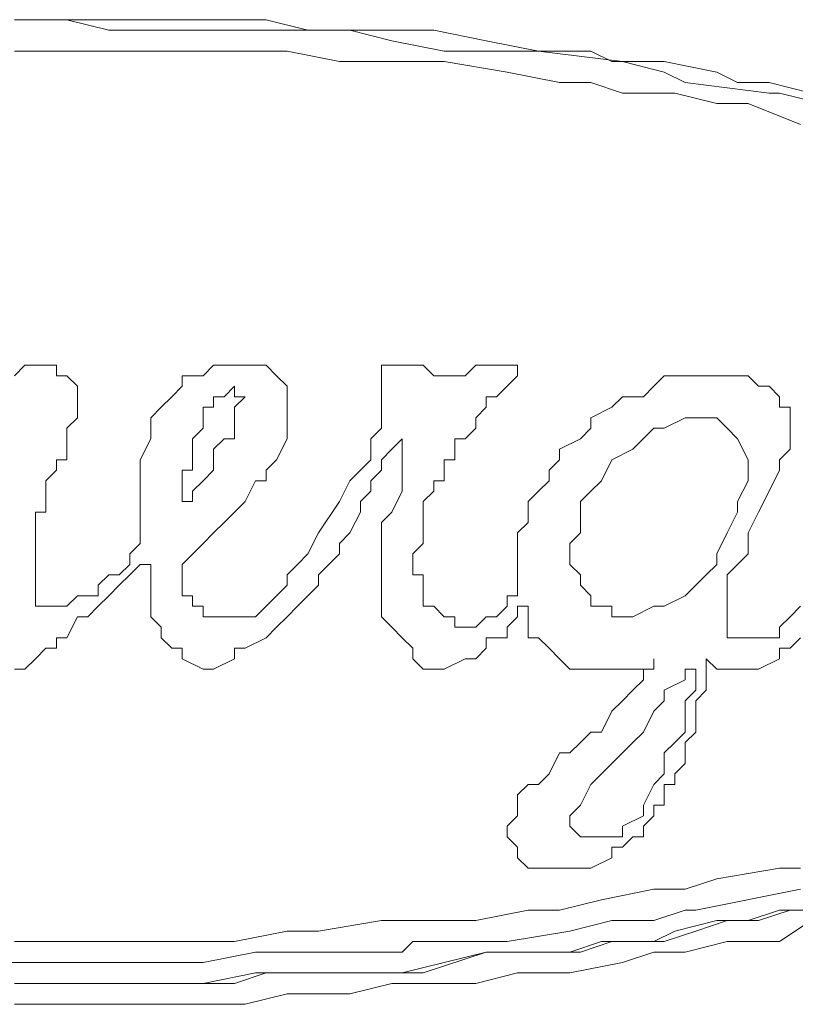
# Model space of a CAD drawing. Units: millimetres. Extents: x 65 to 151, y 98 to 198.
# Drawn here: x 87 to 89, y 130 to 131 of the extents above; entities that cross this region are included whole.
import ezdxf

# ---------------------------------------------------------------- set-up
doc = ezdxf.new("R2010")
doc.units = ezdxf.units.MM
doc.header["$MEASUREMENT"] = 0
doc.layers.add('Livello 1', color=7, linetype='Continuous')

msp = doc.modelspace()

# ---------------------------------------------------------------- linework, layer by layer
at = {"layer": 'Livello 1', "color": 7, "lineweight": 15, "true_color": 0xffffff}
for points in [[(87.522, 131.3846), (87.447, 131.3846)], [(87.5407, 131.3846), (87.447, 131.3846)], [(87.522, 131.3846), (87.6157, 131.3846)], [(87.6157, 131.366), (87.5407, 131.3846)], [(87.6157, 131.3846), (87.6906, 131.3846)], [(87.6906, 131.3846), (87.7843, 131.3846)], [(87.7843, 131.3846), (87.8968, 131.3846)], [(87.8968, 131.3846), (87.9717, 131.366)], [(87.6906, 131.366), (87.6157, 131.366)], [(87.7843, 131.366), (87.6906, 131.366)], [(87.8592, 131.366), (87.7843, 131.366)], [(87.9529, 131.366), (87.8592, 131.366)], [(88.0467, 131.366), (87.9529, 131.366)], [(87.9717, 131.366), (88.0467, 131.366)], [(88.0467, 131.366), (88.1216, 131.366)], [(88.1216, 131.347), (88.0467, 131.366)], [(88.1216, 131.366), (88.1965, 131.366)], [(88.1965, 131.366), (88.29, 131.347)], [(88.2151, 131.3284), (88.1216, 131.347)], [(88.29, 131.347), (88.3837, 131.3284)], [(87.5595, 131.3284), (87.447, 131.3284)], [(87.5969, 131.3284), (87.5595, 131.3284)], [(87.7094, 131.3284), (87.5969, 131.3284)], [(87.7655, 131.3284), (87.7094, 131.3284)], [(87.878, 131.3284), (87.7655, 131.3284)], [(87.9342, 131.3284), (87.878, 131.3284)], [(88.0279, 131.3098), (87.9342, 131.3284)], [(88.29, 131.3284), (88.2151, 131.3284)], [(88.3837, 131.3284), (88.29, 131.3284)], [(88.3837, 131.3284), (88.4774, 131.3284)], [(88.5336, 131.3098), (88.3837, 131.3284)], [(88.4774, 131.3284), (88.5148, 131.3098)], [(88.1028, 131.3098), (88.0279, 131.3098)], [(88.2151, 131.3098), (88.1028, 131.3098)], [(88.3276, 131.2909), (88.2151, 131.3098)], [(88.5148, 131.3098), (88.6085, 131.3098)], [(88.6085, 131.2909), (88.5336, 131.3098)], [(88.6085, 131.3098), (88.7023, 131.2909)], [(88.4213, 131.2723), (88.3276, 131.2909)], [(88.6461, 131.2723), (88.6085, 131.2909)], [(88.7023, 131.2909), (88.7396, 131.2723)], [(88.4774, 131.2723), (88.4213, 131.2723)], [(88.5336, 131.2533), (88.4774, 131.2723)], [(88.796, 131.2533), (88.6461, 131.2723)], [(88.7396, 131.2723), (88.796, 131.2723)], [(88.796, 131.2723), (88.8709, 131.2533)], [(88.6273, 131.2533), (88.5336, 131.2533)], [(88.7023, 131.2347), (88.6273, 131.2533)], [(88.8146, 131.2533), (88.796, 131.2533)], [(88.8895, 131.2347), (88.8146, 131.2533)], [(88.7584, 131.2347), (88.7023, 131.2347)], [(88.8521, 131.1972), (88.7584, 131.2347)], [(87.4658, 130.7665), (87.447, 130.7476)], [(87.4846, 130.7665), (87.4658, 130.7665)], [(87.4846, 130.7665), (87.4846, 130.7665)], [(87.4846, 130.7665), (87.5034, 130.7665)], [(87.5034, 130.7665), (87.5034, 130.7665)], [(87.522, 130.7665), (87.5034, 130.7665)], [(87.522, 130.7476), (87.522, 130.7665)], [(87.7843, 130.7476), (87.8031, 130.7665)], [(87.8031, 130.7665), (87.8031, 130.7665)], [(87.8218, 130.7665), (87.8031, 130.7665)], [(87.8405, 130.7665), (87.8218, 130.7665)], [(87.8592, 130.7665), (87.8405, 130.7665)], [(87.8968, 130.7665), (87.8592, 130.7665)], [(87.9154, 130.7476), (87.8968, 130.7665)], [(87.8968, 130.7665), (87.8968, 130.7665)], [(88.1028, 130.7665), (88.1028, 130.7665)], [(88.1028, 130.7476), (88.1028, 130.7665)], [(88.1028, 130.7665), (88.1216, 130.7665)], [(88.1402, 130.7665), (88.1216, 130.7665)], [(88.1402, 130.7665), (88.159, 130.7665)], [(88.1402, 130.7665), (88.1402, 130.7665)], [(88.1777, 130.7665), (88.159, 130.7665)], [(88.159, 130.7665), (88.159, 130.7665)], [(88.1777, 130.7665), (88.1777, 130.7665)], [(88.1965, 130.7476), (88.1777, 130.7665)], [(88.1777, 130.7665), (88.1777, 130.7665)], [(88.2527, 130.7476), (88.2715, 130.7665)], [(88.2715, 130.7665), (88.2715, 130.7665)], [(88.29, 130.7665), (88.2715, 130.7665)], [(88.29, 130.7665), (88.3088, 130.7665)], [(88.3088, 130.7665), (88.3276, 130.7665)], [(88.3276, 130.7665), (88.3464, 130.7665)], [(88.3276, 130.7665), (88.3276, 130.7665)], [(88.3464, 130.7476), (88.3464, 130.7665)], [(88.3464, 130.7665), (88.3464, 130.7665)], [(88.3464, 130.7665), (88.3464, 130.7665)], [(87.5407, 130.7476), (87.522, 130.7476)], [(87.5595, 130.729), (87.5407, 130.7476)], [(87.5407, 130.7476), (87.5407, 130.7476)], [(87.5407, 130.7476), (87.5407, 130.7476)], [(87.7843, 130.7476), (87.7469, 130.7476)], [(87.7469, 130.729), (87.7469, 130.7476)], [(87.9342, 130.729), (87.9154, 130.7476)], [(87.9154, 130.7476), (87.9154, 130.7476)], [(88.1028, 130.729), (88.1028, 130.7476)], [(88.1028, 130.7476), (88.1028, 130.7476)], [(88.1965, 130.7476), (88.2151, 130.7476)], [(88.2339, 130.7476), (88.2151, 130.7476)], [(88.2151, 130.7476), (88.2151, 130.7476)], [(88.2339, 130.7476), (88.2527, 130.7476)], [(88.3276, 130.729), (88.3464, 130.7476)], [(88.3464, 130.7476), (88.3464, 130.7476)], [(88.5898, 130.729), (88.6085, 130.7476)], [(88.6273, 130.7476), (88.6085, 130.7476)], [(88.6461, 130.7476), (88.6273, 130.7476)], [(88.6461, 130.7476), (88.6647, 130.7476)], [(88.6647, 130.7476), (88.6835, 130.7476)], [(88.6835, 130.7476), (88.7023, 130.7476)], [(88.7023, 130.7476), (88.721, 130.7476)], [(88.721, 130.7476), (88.7584, 130.7476)], [(88.7584, 130.7476), (88.7772, 130.729)], [(87.5595, 130.729), (87.5595, 130.729)], [(87.5595, 130.729), (87.5595, 130.71)], [(87.7469, 130.729), (87.7281, 130.71)], [(87.8218, 130.71), (87.8405, 130.729)], [(87.8405, 130.729), (87.8405, 130.729)], [(87.8405, 130.729), (87.8405, 130.71)], [(87.9342, 130.729), (87.9342, 130.71)], [(88.1028, 130.729), (88.1028, 130.6914)], [(88.3276, 130.729), (88.3088, 130.71)], [(88.3276, 130.729), (88.3276, 130.729)], [(88.5898, 130.729), (88.5712, 130.71)], [(88.796, 130.729), (88.7772, 130.729)], [(88.8146, 130.71), (88.796, 130.729)], [(87.5595, 130.6914), (87.5595, 130.71)], [(87.5595, 130.71), (87.5595, 130.71)], [(87.7094, 130.6914), (87.7281, 130.71)], [(87.8031, 130.71), (87.8031, 130.71)], [(87.8031, 130.71), (87.8031, 130.6914)], [(87.8218, 130.71), (87.8031, 130.71)], [(87.8405, 130.6914), (87.8592, 130.71)], [(87.8592, 130.71), (87.8405, 130.71)], [(87.9342, 130.71), (87.9342, 130.71)], [(87.9342, 130.6914), (87.9342, 130.71)], [(88.29, 130.71), (88.3088, 130.71)], [(88.29, 130.71), (88.29, 130.6914)], [(88.5336, 130.71), (88.5148, 130.6914)], [(88.5336, 130.71), (88.5712, 130.71)], [(88.8146, 130.6914), (88.8146, 130.71)], [(87.5595, 130.6914), (87.5595, 130.6914)], [(87.5595, 130.6914), (87.5595, 130.6728)], [(87.5595, 130.6914), (87.5595, 130.6914)], [(87.7094, 130.6914), (87.6906, 130.6728)], [(87.7843, 130.6728), (87.7843, 130.6914)], [(87.8031, 130.6914), (87.7843, 130.6914)], [(87.8405, 130.6914), (87.8405, 130.6914)], [(87.8405, 130.6728), (87.8405, 130.6914)], [(87.9342, 130.6914), (87.9342, 130.6914)], [(87.9342, 130.6539), (87.9342, 130.6914)], [(88.1028, 130.6728), (88.1028, 130.6914)], [(88.29, 130.6914), (88.2715, 130.6728)], [(88.29, 130.6914), (88.29, 130.6914)], [(88.4774, 130.6728), (88.5148, 130.6914)], [(88.8333, 130.6914), (88.8146, 130.6914)], [(88.8333, 130.6728), (88.8333, 130.6914)], [(87.5407, 130.6539), (87.5595, 130.6728)], [(87.6906, 130.6728), (87.6906, 130.6539)], [(87.7843, 130.6728), (87.7843, 130.6539)], [(87.8405, 130.6539), (87.8405, 130.6728)], [(88.1028, 130.6728), (88.1028, 130.6539)], [(88.2715, 130.6539), (88.2715, 130.6728)], [(88.4774, 130.6539), (88.4774, 130.6728)], [(88.6461, 130.6728), (88.6085, 130.6539)], [(88.6461, 130.6728), (88.6647, 130.6728)], [(88.6835, 130.6728), (88.6647, 130.6728)], [(88.6835, 130.6728), (88.7023, 130.6728)], [(88.7023, 130.6728), (88.721, 130.6539)], [(88.8333, 130.6539), (88.8333, 130.6728)], [(87.5407, 130.6539), (87.5407, 130.6539)], [(87.5407, 130.6353), (87.5407, 130.6539)], [(87.6906, 130.6539), (87.6906, 130.6353)], [(87.7655, 130.6353), (87.7843, 130.6539)], [(87.8405, 130.6353), (87.8405, 130.6539)], [(87.9342, 130.6353), (87.9342, 130.6539)], [(88.1028, 130.6539), (88.084, 130.6353)], [(88.2527, 130.6353), (88.2715, 130.6539)], [(88.2715, 130.6539), (88.2715, 130.6539)], [(88.4774, 130.6539), (88.4587, 130.6353)], [(88.5898, 130.6539), (88.5524, 130.6167)], [(88.6085, 130.6539), (88.5898, 130.6539)], [(88.721, 130.6539), (88.7396, 130.6353)], [(88.8333, 130.6353), (88.8333, 130.6539)], [(87.5407, 130.6353), (87.5407, 130.6353)], [(87.5407, 130.6167), (87.5407, 130.6353)], [(87.672, 130.5977), (87.6906, 130.6353)], [(87.7655, 130.6167), (87.7655, 130.6353)], [(87.8031, 130.6167), (87.8218, 130.6353)], [(87.8405, 130.6353), (87.8218, 130.6353)], [(87.9342, 130.6353), (87.9154, 130.5977)], [(87.9342, 130.6353), (87.9342, 130.6353)], [(88.084, 130.5977), (88.084, 130.6353)], [(88.1402, 130.6353), (88.1216, 130.6167)], [(88.1402, 130.6353), (88.1402, 130.6353)], [(88.1402, 130.6353), (88.1402, 130.6353)], [(88.1402, 130.5977), (88.1402, 130.6353)], [(88.2339, 130.6353), (88.2527, 130.6353)], [(88.2339, 130.6167), (88.2339, 130.6353)], [(88.4213, 130.6167), (88.4587, 130.6353)], [(88.7396, 130.6353), (88.7584, 130.5977)], [(88.8333, 130.6353), (88.8333, 130.6353)], [(88.8333, 130.6167), (88.8333, 130.6353)], [(87.5407, 130.6167), (87.5407, 130.5977)], [(87.5407, 130.6167), (87.5407, 130.6167)], [(87.7655, 130.6167), (87.7655, 130.5977)], [(87.8031, 130.6167), (87.8031, 130.5977)], [(88.1216, 130.6167), (88.1028, 130.5977)], [(88.2339, 130.5977), (88.2339, 130.6167)], [(88.4213, 130.5977), (88.4213, 130.6167)], [(88.5524, 130.6167), (88.5148, 130.5977)], [(88.8333, 130.6167), (88.8146, 130.5977)], [(87.522, 130.5977), (87.5407, 130.5977)], [(87.522, 130.5977), (87.522, 130.5791)], [(87.672, 130.5791), (87.672, 130.5977)], [(87.7655, 130.5977), (87.7655, 130.5791)], [(87.8031, 130.5977), (87.8031, 130.5791)], [(87.9154, 130.5977), (87.8968, 130.5791)], [(87.9154, 130.5977), (87.9154, 130.5977)], [(88.084, 130.5977), (88.0653, 130.5791)], [(88.1028, 130.5791), (88.1028, 130.5977)], [(88.1402, 130.5977), (88.1402, 130.5791)], [(88.1402, 130.5977), (88.1402, 130.5977)], [(88.2151, 130.5977), (88.2151, 130.5791)], [(88.2339, 130.5977), (88.2151, 130.5977)], [(88.2339, 130.5977), (88.2339, 130.5977)], [(88.4213, 130.5977), (88.4025, 130.5791)], [(88.5148, 130.5977), (88.4962, 130.5602)], [(88.7584, 130.5977), (88.7584, 130.5791)], [(88.8146, 130.5977), (88.8146, 130.5791)], [(87.522, 130.5791), (87.5034, 130.5602)], [(87.522, 130.5791), (87.522, 130.5791)], [(87.672, 130.5791), (87.672, 130.5791)], [(87.672, 130.5791), (87.672, 130.5602)], [(87.7469, 130.5791), (87.7469, 130.5602)], [(87.7655, 130.5791), (87.7469, 130.5791)], [(87.8031, 130.5791), (87.7843, 130.5602)], [(87.8031, 130.5791), (87.8031, 130.5791)], [(87.8968, 130.5791), (87.8968, 130.5602)], [(88.0653, 130.5791), (88.0467, 130.5602)], [(88.084, 130.5602), (88.1028, 130.5791)], [(88.1028, 130.5791), (88.1028, 130.5791)], [(88.1402, 130.5602), (88.1402, 130.5791)], [(88.2151, 130.5602), (88.2151, 130.5791)], [(88.4025, 130.5602), (88.4025, 130.5791)], [(88.7584, 130.5791), (88.7584, 130.5602)], [(88.8146, 130.5791), (88.796, 130.5416)], [(87.5034, 130.5602), (87.5034, 130.5602)], [(87.5034, 130.5416), (87.5034, 130.5602)], [(87.672, 130.5602), (87.672, 130.5229)], [(87.7469, 130.5602), (87.7469, 130.5416)], [(87.7843, 130.5602), (87.7655, 130.5416)], [(87.7843, 130.5602), (87.7843, 130.5602)], [(87.8592, 130.5229), (87.878, 130.5602)], [(87.8968, 130.5602), (87.878, 130.5602)], [(88.0467, 130.5602), (88.0279, 130.5229)], [(88.084, 130.5602), (88.084, 130.5416)], [(88.1402, 130.5602), (88.1402, 130.5416)], [(88.1402, 130.5602), (88.1402, 130.5602)], [(88.1965, 130.5602), (88.1965, 130.5416)], [(88.1965, 130.5602), (88.2151, 130.5602)], [(88.2151, 130.5602), (88.2151, 130.5602)], [(88.4025, 130.5602), (88.3837, 130.5416)], [(88.4962, 130.5602), (88.4774, 130.5416)], [(88.7396, 130.5229), (88.7584, 130.5602)], [(87.5034, 130.5229), (87.5034, 130.5416)], [(87.5034, 130.5416), (87.5034, 130.5416)], [(87.7469, 130.5416), (87.7469, 130.5229)], [(87.7655, 130.5229), (87.7655, 130.5416)], [(88.0653, 130.5229), (88.084, 130.5416)], [(88.1216, 130.504), (88.1402, 130.5416)], [(88.1777, 130.5229), (88.1965, 130.5416)], [(88.365, 130.5229), (88.3837, 130.5416)], [(88.4587, 130.5229), (88.4774, 130.5416)], [(88.7772, 130.504), (88.796, 130.5416)], [(87.5034, 130.504), (87.5034, 130.5229)], [(87.672, 130.5229), (87.672, 130.5229)], [(87.672, 130.5229), (87.672, 130.504)], [(87.7469, 130.5229), (87.7469, 130.5229)], [(87.7469, 130.5229), (87.7469, 130.5229)], [(87.7469, 130.5229), (87.7655, 130.5229)], [(87.8405, 130.504), (87.8592, 130.5229)], [(87.8592, 130.5229), (87.8592, 130.5229)], [(87.9903, 130.4668), (88.0279, 130.5229)], [(88.0279, 130.5229), (88.0279, 130.5229)], [(88.0653, 130.504), (88.0653, 130.5229)], [(88.1777, 130.5229), (88.1777, 130.504)], [(88.365, 130.504), (88.365, 130.5229)], [(88.4587, 130.4854), (88.4587, 130.5229)], [(88.7396, 130.504), (88.7396, 130.5229)], [(87.4846, 130.4668), (87.4846, 130.504)], [(87.4846, 130.504), (87.5034, 130.504)], [(87.672, 130.4668), (87.672, 130.504)], [(87.8405, 130.504), (87.8218, 130.4854)], [(87.8405, 130.504), (87.8405, 130.504)], [(88.0653, 130.504), (88.0467, 130.4668)], [(88.1028, 130.4854), (88.1216, 130.504)], [(88.1777, 130.504), (88.1777, 130.504)], [(88.1777, 130.504), (88.1777, 130.4854)], [(88.365, 130.4854), (88.365, 130.504)], [(88.721, 130.4668), (88.7396, 130.504)], [(88.7772, 130.504), (88.7584, 130.4668)], [(87.8218, 130.4854), (87.8031, 130.4668)], [(88.1028, 130.4668), (88.1028, 130.4854)], [(88.1777, 130.4668), (88.1777, 130.4854)], [(88.365, 130.4854), (88.3464, 130.4668)], [(88.4587, 130.4668), (88.4587, 130.4854)], [(87.4846, 130.4668), (87.4846, 130.4478)], [(87.4846, 130.4668), (87.4846, 130.4668)], [(87.672, 130.4478), (87.672, 130.4668)], [(87.672, 130.4668), (87.672, 130.4668)], [(87.8031, 130.4668), (87.7843, 130.4478)], [(87.9717, 130.4292), (87.9903, 130.4668)], [(88.0467, 130.4668), (88.0279, 130.4478)], [(88.1028, 130.4478), (88.1028, 130.4668)], [(88.1777, 130.4668), (88.1777, 130.4478)], [(88.1777, 130.4668), (88.1777, 130.4668)], [(88.3464, 130.4478), (88.3464, 130.4668)], [(88.4399, 130.4478), (88.4587, 130.4668)], [(88.721, 130.4668), (88.7023, 130.4292)], [(88.7584, 130.4292), (88.7584, 130.4668)], [(87.4846, 130.4478), (87.4846, 130.4478)], [(87.4846, 130.4292), (87.4846, 130.4478)], [(87.672, 130.4478), (87.6532, 130.4292)], [(87.7469, 130.4103), (87.7843, 130.4478)], [(87.7843, 130.4478), (87.7843, 130.4478)], [(88.0279, 130.4478), (88.0279, 130.4292)], [(88.1028, 130.4478), (88.1028, 130.4292)], [(88.159, 130.4292), (88.1777, 130.4478)], [(88.3464, 130.4478), (88.3464, 130.4292)], [(88.4399, 130.4103), (88.4399, 130.4478)], [(87.4846, 130.4292), (87.4846, 130.4103)], [(87.6532, 130.4103), (87.6532, 130.4292)], [(87.9529, 130.4103), (87.9717, 130.4292)], [(88.0091, 130.4103), (88.0279, 130.4292)], [(88.1028, 130.4103), (88.1028, 130.4292)], [(88.159, 130.4292), (88.159, 130.4103)], [(88.3464, 130.4292), (88.3464, 130.4103)], [(88.7023, 130.4103), (88.7023, 130.4292)], [(88.7584, 130.4292), (88.721, 130.3917)], [(87.4846, 130.3917), (87.4846, 130.4103)], [(87.4846, 130.4103), (87.4846, 130.4103)], [(87.6532, 130.4103), (87.6344, 130.3917)], [(87.6532, 130.4103), (87.6532, 130.4103)], [(87.672, 130.4103), (87.6532, 130.3917)], [(87.672, 130.4103), (87.672, 130.4103)], [(87.672, 130.4103), (87.672, 130.4103)], [(87.672, 130.4103), (87.6906, 130.4103)], [(87.6906, 130.3917), (87.6906, 130.4103)], [(87.7469, 130.3917), (87.7469, 130.4103)], [(87.7469, 130.4103), (87.7469, 130.4103)], [(87.9342, 130.3917), (87.9529, 130.4103)], [(88.0091, 130.4103), (87.9903, 130.3917)], [(88.1028, 130.3917), (88.1028, 130.4103)], [(88.159, 130.4103), (88.159, 130.4103)], [(88.159, 130.4103), (88.159, 130.3917)], [(88.3464, 130.3917), (88.3464, 130.4103)], [(88.4587, 130.3917), (88.4399, 130.4103)], [(88.6835, 130.3917), (88.7023, 130.4103)], [(87.4846, 130.3731), (87.4846, 130.3917)], [(87.4846, 130.3917), (87.4846, 130.3917)], [(87.4846, 130.3917), (87.4846, 130.3917)], [(87.6157, 130.3917), (87.5969, 130.3731)], [(87.6157, 130.3917), (87.6344, 130.3917)], [(87.6344, 130.3731), (87.6532, 130.3917)], [(87.6532, 130.3917), (87.6532, 130.3917)], [(87.6532, 130.3917), (87.6532, 130.3917)], [(87.6906, 130.3917), (87.6906, 130.3731)], [(87.7469, 130.3917), (87.7469, 130.3917)], [(87.7469, 130.3731), (87.7469, 130.3917)], [(87.9342, 130.3731), (87.9342, 130.3917)], [(87.9903, 130.3731), (87.9903, 130.3917)], [(88.1028, 130.3541), (88.1028, 130.3917)], [(88.159, 130.3917), (88.1777, 130.3917)], [(88.1777, 130.3917), (88.1777, 130.3731)], [(88.3464, 130.3917), (88.3464, 130.3917)], [(88.3464, 130.3731), (88.3464, 130.3917)], [(88.4587, 130.3731), (88.4587, 130.3917)], [(88.6835, 130.3917), (88.6647, 130.3731)], [(88.721, 130.3917), (88.721, 130.3541)], [(87.4846, 130.3731), (87.4846, 130.3541)], [(87.5969, 130.3541), (87.5969, 130.3731)], [(87.6344, 130.3731), (87.6157, 130.3541)], [(87.6906, 130.3541), (87.6906, 130.3731)], [(87.7469, 130.3731), (87.7469, 130.3541)], [(87.9342, 130.3731), (87.9154, 130.3541)], [(87.9717, 130.3541), (87.9903, 130.3731)], [(88.1777, 130.3541), (88.1777, 130.3731)], [(88.3464, 130.3731), (88.3464, 130.3541)], [(88.4774, 130.3541), (88.4587, 130.3731)], [(88.6461, 130.3541), (88.6647, 130.3731)], [(87.4846, 130.3541), (87.4846, 130.3541)], [(87.4846, 130.3541), (87.4846, 130.3355)], [(87.5595, 130.3541), (87.5407, 130.3355)], [(87.5595, 130.3541), (87.5783, 130.3541)], [(87.5969, 130.3541), (87.5783, 130.3541)], [(87.5969, 130.3355), (87.6157, 130.3541)], [(87.6157, 130.3541), (87.6157, 130.3541)], [(87.6906, 130.3541), (87.6906, 130.3355)], [(87.7469, 130.3541), (87.7469, 130.3541)], [(87.7469, 130.3541), (87.7655, 130.3541)], [(87.7655, 130.3541), (87.7655, 130.3355)], [(87.8968, 130.3355), (87.9154, 130.3541)], [(87.9154, 130.3541), (87.9154, 130.3541)], [(87.9529, 130.3355), (87.9717, 130.3541)], [(88.1028, 130.3355), (88.1028, 130.3541)], [(88.1777, 130.3355), (88.1777, 130.3541)], [(88.3276, 130.3355), (88.3276, 130.3541)], [(88.3276, 130.3541), (88.3276, 130.3541)], [(88.3464, 130.3541), (88.3276, 130.3541)], [(88.4774, 130.3355), (88.4774, 130.3541)], [(88.6461, 130.3541), (88.6085, 130.3355)], [(88.721, 130.3355), (88.721, 130.3541)], [(87.5034, 130.3355), (87.4846, 130.3355)], [(87.5034, 130.3355), (87.5034, 130.3355)], [(87.5034, 130.3355), (87.522, 130.3355)], [(87.522, 130.3355), (87.5407, 130.3355)], [(87.5407, 130.3355), (87.5407, 130.3355)], [(87.5783, 130.3166), (87.5969, 130.3355)], [(87.5969, 130.3355), (87.5969, 130.3355)], [(87.6906, 130.3355), (87.6906, 130.3166)], [(87.7655, 130.3355), (87.7843, 130.3355)], [(87.7843, 130.3355), (87.7843, 130.3166)], [(87.8968, 130.3355), (87.878, 130.3166)], [(87.8968, 130.3355), (87.8968, 130.3355)], [(87.9529, 130.3355), (87.9342, 130.3166)], [(88.1028, 130.3355), (88.1028, 130.3166)], [(88.1965, 130.3355), (88.1777, 130.3355)], [(88.1777, 130.3355), (88.1777, 130.3355)], [(88.2151, 130.3166), (88.1965, 130.3355)], [(88.3276, 130.3355), (88.3088, 130.3166)], [(88.3276, 130.3355), (88.3276, 130.3355)], [(88.365, 130.3355), (88.3464, 130.3355)], [(88.3464, 130.3166), (88.3464, 130.3355)], [(88.365, 130.3355), (88.365, 130.3166)], [(88.5148, 130.3355), (88.4774, 130.3355)], [(88.5148, 130.3355), (88.5148, 130.3166)], [(88.5898, 130.3355), (88.5524, 130.3166)], [(88.5898, 130.3355), (88.6085, 130.3355)], [(88.721, 130.3355), (88.721, 130.3166)], [(88.8521, 130.3355), (88.8333, 130.3166)], [(87.5407, 130.2794), (87.5595, 130.3166)], [(87.5783, 130.3166), (87.5595, 130.3166)], [(87.6906, 130.3166), (87.7094, 130.298)], [(87.8031, 130.3166), (87.7843, 130.3166)], [(87.8405, 130.3166), (87.8031, 130.3166)], [(87.8031, 130.3166), (87.8031, 130.3166)], [(87.8405, 130.3166), (87.8592, 130.3166)], [(87.8405, 130.3166), (87.8405, 130.3166)], [(87.878, 130.3166), (87.8592, 130.3166)], [(87.9154, 130.298), (87.9342, 130.3166)], [(87.9342, 130.3166), (87.9342, 130.3166)], [(88.1028, 130.3166), (88.1216, 130.298)], [(88.2151, 130.3166), (88.2151, 130.3166)], [(88.2339, 130.3166), (88.2151, 130.3166)], [(88.2151, 130.3166), (88.2151, 130.3166)], [(88.2339, 130.298), (88.2339, 130.3166)], [(88.2715, 130.298), (88.29, 130.3166)], [(88.3088, 130.3166), (88.29, 130.3166)], [(88.29, 130.3166), (88.29, 130.3166)], [(88.3276, 130.298), (88.3464, 130.3166)], [(88.365, 130.3166), (88.365, 130.2794)], [(88.365, 130.3166), (88.365, 130.3166)], [(88.5524, 130.3166), (88.5148, 130.3166)], [(88.721, 130.3166), (88.721, 130.3166)], [(88.721, 130.298), (88.721, 130.3166)], [(88.721, 130.3166), (88.721, 130.3166)], [(88.8146, 130.298), (88.8333, 130.3166)], [(88.8333, 130.3166), (88.8333, 130.3166)], [(87.7094, 130.298), (87.7094, 130.2794)], [(87.8968, 130.2794), (87.9154, 130.298)], [(88.1402, 130.2794), (88.1216, 130.298)], [(88.2339, 130.298), (88.2339, 130.298)], [(88.2527, 130.298), (88.2339, 130.298)], [(88.2715, 130.298), (88.2527, 130.298)], [(88.2715, 130.298), (88.2715, 130.298)], [(88.3276, 130.2794), (88.3276, 130.298)], [(88.721, 130.2794), (88.721, 130.298)], [(88.8146, 130.2794), (88.8146, 130.298)], [(88.8146, 130.298), (88.8146, 130.298)], [(87.5407, 130.2794), (87.522, 130.2794)], [(87.522, 130.2604), (87.522, 130.2794)], [(87.7094, 130.2794), (87.7281, 130.2604)], [(87.8968, 130.2794), (87.8592, 130.2604)], [(87.8968, 130.2794), (87.8968, 130.2794)], [(88.159, 130.2604), (88.1402, 130.2794)], [(88.29, 130.2794), (88.29, 130.2604)], [(88.29, 130.2794), (88.3276, 130.2794)], [(88.365, 130.2794), (88.3837, 130.2794)], [(88.3837, 130.2794), (88.4025, 130.2604)], [(88.721, 130.2794), (88.7396, 130.2794)], [(88.721, 130.2794), (88.721, 130.2794)], [(88.7396, 130.2794), (88.7584, 130.2794)], [(88.7584, 130.2794), (88.7772, 130.2794)], [(88.7584, 130.2794), (88.7584, 130.2794)], [(88.7772, 130.2794), (88.7772, 130.2794)], [(88.8146, 130.2794), (88.7772, 130.2794)], [(88.8521, 130.2794), (88.8333, 130.2604)], [(87.5034, 130.2604), (87.4846, 130.2418)], [(87.522, 130.2604), (87.5034, 130.2604)], [(87.7281, 130.2604), (87.7469, 130.2604)], [(87.7469, 130.2604), (87.7469, 130.2418)], [(87.8405, 130.2604), (87.8592, 130.2604)], [(87.8405, 130.2418), (87.8405, 130.2604)], [(88.159, 130.2418), (88.159, 130.2604)], [(88.29, 130.2604), (88.2715, 130.2418)], [(88.4025, 130.2604), (88.4025, 130.2604)], [(88.4025, 130.2604), (88.4213, 130.2418)], [(88.8333, 130.2604), (88.8146, 130.2604)], [(88.8146, 130.2604), (88.8146, 130.2418)], [(87.4846, 130.2418), (87.4658, 130.2232)], [(87.7843, 130.2232), (87.7469, 130.2418)], [(87.8405, 130.2418), (87.8031, 130.2232)], [(88.1777, 130.2232), (88.159, 130.2418)], [(88.2151, 130.2232), (88.2527, 130.2418)], [(88.2527, 130.2418), (88.2715, 130.2418)], [(88.4213, 130.2418), (88.4399, 130.2232)], [(88.5898, 130.2232), (88.5898, 130.2418)], [(88.5898, 130.2232), (88.5898, 130.2418)], [(88.6835, 130.2232), (88.6835, 130.2418)], [(88.7023, 130.2232), (88.6835, 130.2418)], [(88.8146, 130.2418), (88.7772, 130.2232)], [(87.447, 130.2232), (87.4658, 130.2232)], [(87.8031, 130.2232), (87.7843, 130.2232)], [(88.2151, 130.2232), (88.1777, 130.2232)], [(88.2151, 130.2232), (88.2151, 130.2232)], [(88.4587, 130.2232), (88.4399, 130.2232)], [(88.4774, 130.2232), (88.4587, 130.2232)], [(88.5148, 130.2232), (88.4774, 130.2232)], [(88.5336, 130.2232), (88.5148, 130.2232)], [(88.5524, 130.2232), (88.5336, 130.2232)], [(88.5524, 130.2232), (88.5898, 130.2232)], [(88.5712, 130.2232), (88.5898, 130.2232)], [(88.5712, 130.2232), (88.5712, 130.2043)], [(88.6647, 130.2232), (88.6461, 130.2232)], [(88.6461, 130.2232), (88.6461, 130.2043)], [(88.6647, 130.2232), (88.6647, 130.2232)], [(88.6647, 130.2232), (88.6647, 130.2043)], [(88.6835, 130.2232), (88.6835, 130.2232)], [(88.6835, 130.2232), (88.6835, 130.2043)], [(88.7023, 130.2232), (88.721, 130.2232)], [(88.721, 130.2232), (88.721, 130.2232)], [(88.721, 130.2232), (88.7584, 130.2232)], [(88.7584, 130.2232), (88.7772, 130.2232)], [(88.5524, 130.1857), (88.5712, 130.2043)], [(88.6085, 130.1857), (88.6461, 130.2043)], [(88.6647, 130.1857), (88.6647, 130.2043)], [(88.6835, 130.1857), (88.6835, 130.2043)], [(88.5336, 130.1667), (88.5524, 130.1857)], [(88.6085, 130.1667), (88.6085, 130.1857)], [(88.6461, 130.1667), (88.6647, 130.1857)], [(88.6647, 130.1667), (88.6835, 130.1857)], [(88.5148, 130.1481), (88.5336, 130.1667)], [(88.6085, 130.1667), (88.5898, 130.1481)], [(88.6461, 130.1481), (88.6461, 130.1667)], [(88.6647, 130.1667), (88.6647, 130.1667)], [(88.6647, 130.1667), (88.6647, 130.1481)], [(88.5148, 130.1481), (88.4962, 130.1106)], [(88.5148, 130.1481), (88.5148, 130.1481)], [(88.5898, 130.1481), (88.5712, 130.1106)], [(88.6461, 130.1481), (88.6461, 130.1106)], [(88.6647, 130.1481), (88.6647, 130.1295)], [(88.6647, 130.1106), (88.6647, 130.1295)], [(88.4774, 130.1106), (88.4587, 130.092)], [(88.4962, 130.1106), (88.4774, 130.1106)], [(88.5712, 130.1106), (88.5524, 130.092)], [(88.5712, 130.1106), (88.5712, 130.1106)], [(88.6461, 130.1106), (88.6273, 130.092)], [(88.6647, 130.1106), (88.6461, 130.092)], [(88.6461, 130.1106), (88.6461, 130.1106)], [(88.4399, 130.0734), (88.4587, 130.092)], [(88.5524, 130.092), (88.5336, 130.0734)], [(88.6085, 130.0734), (88.6273, 130.092)], [(88.6461, 130.0734), (88.6461, 130.092)], [(88.4025, 130.0358), (88.4213, 130.0734)], [(88.4213, 130.0734), (88.4399, 130.0734)], [(88.5336, 130.0734), (88.5148, 130.0544)], [(88.5336, 130.0734), (88.5336, 130.0734)], [(88.6085, 130.0358), (88.6085, 130.0734)], [(88.6461, 130.0544), (88.6461, 130.0734)], [(88.4962, 130.0358), (88.5148, 130.0544)], [(88.6273, 130.0358), (88.6461, 130.0544)], [(88.4025, 130.0358), (88.3837, 130.0169)], [(88.4025, 130.0358), (88.4025, 130.0358)], [(88.4962, 130.0358), (88.4774, 130.0169)], [(88.5898, 130.0169), (88.6085, 130.0358)], [(88.6085, 130.0358), (88.6085, 130.0358)], [(88.6273, 130.0169), (88.6273, 130.0358)], [(88.365, 130.0169), (88.3464, 129.9983)], [(88.365, 130.0169), (88.3837, 130.0169)], [(88.4774, 130.0169), (88.4587, 129.9797)], [(88.4774, 130.0169), (88.4774, 130.0169)], [(88.5712, 129.9797), (88.5898, 130.0169)], [(88.6085, 130.0169), (88.6273, 130.0169)], [(88.6085, 129.9797), (88.6085, 130.0169)], [(88.3464, 129.9983), (88.3464, 129.9797)], [(88.3464, 129.9607), (88.3464, 129.9797)], [(88.4399, 129.9607), (88.4587, 129.9797)], [(88.4587, 129.9797), (88.4587, 129.9797)], [(88.5712, 129.9607), (88.5712, 129.9797)], [(88.5898, 129.9797), (88.6085, 129.9797)], [(88.5898, 129.9607), (88.5898, 129.9797)], [(88.3464, 129.9607), (88.3276, 129.9421)], [(88.3464, 129.9607), (88.3464, 129.9607)], [(88.4399, 129.9421), (88.4399, 129.9607)], [(88.5712, 129.9607), (88.5336, 129.9421)], [(88.5898, 129.9607), (88.5712, 129.9421)], [(88.3276, 129.9421), (88.3276, 129.9235)], [(88.4399, 129.9421), (88.4587, 129.9235)], [(88.5336, 129.9235), (88.5336, 129.9421)], [(88.5712, 129.9235), (88.5712, 129.9421)], [(88.3276, 129.9235), (88.3464, 129.9046)], [(88.3276, 129.9235), (88.3276, 129.9235)], [(88.4587, 129.9235), (88.4587, 129.9235)], [(88.4774, 129.9235), (88.4587, 129.9235)], [(88.5148, 129.9235), (88.4774, 129.9235)], [(88.4774, 129.9235), (88.4774, 129.9235)], [(88.5148, 129.9235), (88.5336, 129.9235)], [(88.5524, 129.9235), (88.5336, 129.9046)], [(88.5712, 129.9235), (88.5524, 129.9235)], [(88.3464, 129.9046), (88.3464, 129.9046)], [(88.3464, 129.886), (88.3464, 129.9046)], [(88.5336, 129.9046), (88.5148, 129.9046)], [(88.5148, 129.9046), (88.5148, 129.886)], [(88.365, 129.867), (88.3464, 129.886)], [(88.4774, 129.867), (88.5148, 129.886)], [(88.3837, 129.867), (88.365, 129.867)], [(88.3837, 129.867), (88.4025, 129.867)], [(88.4025, 129.867), (88.4213, 129.867)], [(88.4213, 129.867), (88.4399, 129.867)], [(88.4399, 129.867), (88.4587, 129.867)], [(88.4774, 129.867), (88.4587, 129.867)], [(88.4774, 129.867), (88.4774, 129.867)], [(88.7023, 129.8484), (88.8146, 129.867)], [(88.8146, 129.867), (88.8521, 129.867)], [(88.6461, 129.8298), (88.7023, 129.8484)], [(88.4962, 129.8109), (88.5898, 129.8298)], [(88.5898, 129.8298), (88.6461, 129.8298)], [(88.6647, 129.7922), (88.8521, 129.8298)], [(88.4213, 129.7922), (88.4962, 129.8109)], [(88.2715, 129.7736), (88.365, 129.7922)], [(88.365, 129.7922), (88.4213, 129.7922)], [(88.5898, 129.7736), (88.6461, 129.7922)], [(88.6461, 129.7922), (88.6647, 129.7922)], [(88.7584, 129.7736), (88.8146, 129.7922)], [(88.8333, 129.7922), (88.7772, 129.7736)], [(88.8146, 129.7922), (88.8895, 129.7922)], [(88.8895, 129.7922), (88.8333, 129.7922)], [(87.9903, 129.7547), (88.1028, 129.7736)], [(88.1028, 129.7736), (88.2151, 129.7736)], [(88.2151, 129.7736), (88.2715, 129.7736)], [(88.4399, 129.7547), (88.5148, 129.7736)], [(88.5148, 129.7736), (88.5898, 129.7736)], [(88.6273, 129.7547), (88.7023, 129.7736)], [(88.721, 129.7736), (88.6647, 129.7547)], [(88.7023, 129.7736), (88.7584, 129.7736)], [(88.7772, 129.7736), (88.721, 129.7736)], [(88.8709, 129.7736), (88.8146, 129.7361)], [(87.8405, 129.7361), (87.9342, 129.7547)], [(87.9342, 129.7547), (87.9903, 129.7547)], [(88.3276, 129.7361), (88.4399, 129.7547)], [(88.5898, 129.7361), (88.6273, 129.7547)], [(88.6647, 129.7547), (88.6085, 129.7361)], [(87.447, 129.7361), (87.5595, 129.7361)], [(87.5595, 129.7361), (87.6157, 129.7361)], [(87.6157, 129.7361), (87.7281, 129.7361)], [(87.7281, 129.7361), (87.8405, 129.7361)], [(88.1402, 129.7171), (88.159, 129.7361)], [(88.159, 129.7361), (88.2339, 129.7361)], [(88.2339, 129.7361), (88.3276, 129.7361)], [(88.4962, 129.7361), (88.4399, 129.7171)], [(88.4587, 129.7171), (88.5148, 129.7361)], [(88.5524, 129.7361), (88.4962, 129.7361)], [(88.5148, 129.7361), (88.5898, 129.7361)], [(88.6085, 129.7361), (88.5524, 129.7361)], [(88.721, 129.7361), (88.6461, 129.7171)], [(88.7584, 129.7361), (88.721, 129.7361)], [(88.8146, 129.7361), (88.7584, 129.7361)], [(87.7843, 129.6985), (87.878, 129.7171)], [(87.878, 129.7171), (87.9717, 129.7171)], [(87.9717, 129.7171), (88.0467, 129.7171)], [(88.0467, 129.7171), (88.1402, 129.7171)], [(88.29, 129.7171), (88.1777, 129.6799)], [(88.2151, 129.6985), (88.29, 129.7171)], [(88.29, 129.7171), (88.4025, 129.7171)], [(88.365, 129.7171), (88.29, 129.7171)], [(88.4399, 129.7171), (88.365, 129.7171)], [(88.4025, 129.7171), (88.4587, 129.7171)], [(88.5898, 129.7171), (88.5336, 129.6985)], [(88.6461, 129.7171), (88.5898, 129.7171)], [(87.4284, 129.6985), (87.522, 129.6985)], [(87.522, 129.6985), (87.6157, 129.6985)], [(87.6157, 129.6985), (87.6906, 129.6985)], [(87.6906, 129.6985), (87.7843, 129.6985)], [(88.1402, 129.6799), (88.2151, 129.6985)], [(88.5336, 129.6985), (88.4399, 129.6799)], [(87.7843, 129.661), (87.878, 129.6799)], [(87.8968, 129.6799), (87.8405, 129.661)], [(87.878, 129.6799), (87.9717, 129.6799)], [(87.9717, 129.6799), (87.8968, 129.6799)], [(87.9717, 129.6799), (88.0467, 129.6799)], [(88.0467, 129.6799), (87.9717, 129.6799)], [(88.0467, 129.6799), (88.1402, 129.6799)], [(88.1402, 129.6799), (88.0467, 129.6799)], [(88.1777, 129.6799), (88.1402, 129.6799)], [(88.3464, 129.6799), (88.2715, 129.661)], [(88.4399, 129.6799), (88.3464, 129.6799)], [(87.447, 129.661), (87.5407, 129.661)], [(87.4846, 129.661), (87.447, 129.661)], [(87.5783, 129.661), (87.4846, 129.661)], [(87.5407, 129.661), (87.6157, 129.661)], [(87.672, 129.661), (87.5783, 129.661)], [(87.6157, 129.661), (87.6906, 129.661)], [(87.7655, 129.661), (87.672, 129.661)], [(87.6906, 129.661), (87.7843, 129.661)], [(87.8405, 129.661), (87.7655, 129.661)], [(88.1216, 129.661), (88.0467, 129.6424)], [(88.1965, 129.661), (88.1216, 129.661)], [(88.2715, 129.661), (88.1965, 129.661)], [(87.9342, 129.6424), (87.8592, 129.6238)], [(88.0467, 129.6424), (87.9342, 129.6424)], [(87.522, 129.6238), (87.447, 129.6238)], [(87.5969, 129.6238), (87.522, 129.6238)], [(87.672, 129.6238), (87.5969, 129.6238)], [(87.7655, 129.6238), (87.672, 129.6238)], [(87.8592, 129.6238), (87.7655, 129.6238)]]:
    msp.add_lwpolyline(points, dxfattribs=at)

doc.saveas('drawing.dxf')
